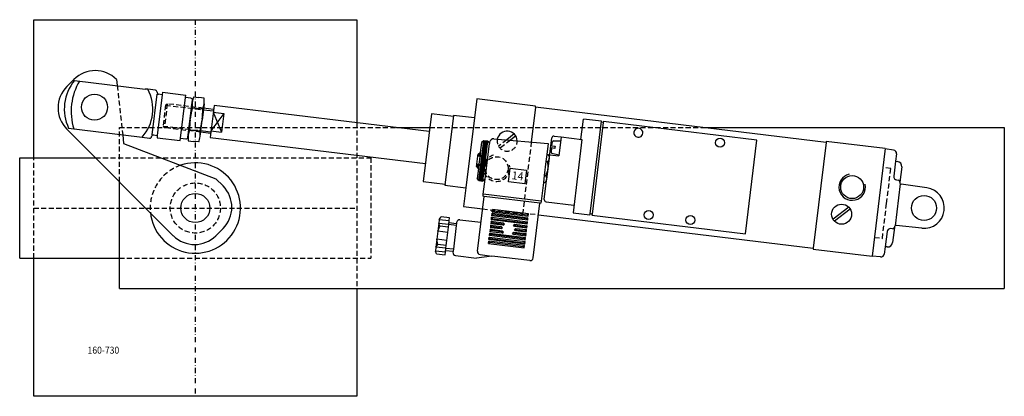
# Model space of a CAD drawing. Extents: x -5133 to -4642, y 1250 to 1437.
import ezdxf

# ---------------------------------------------------------------- set-up
doc = ezdxf.new("R2010")
doc.units = 0
doc.header["$LTSCALE"] = 5
doc.linetypes.add('GESTRICHELT', pattern=[0.75, 0.5, -0.25])
doc.linetypes.add('STRICHPUNKT', pattern=[1, 0.5, -0.25, 0, -0.25])
doc.layers.get('0').update_dxf_attribs({"linetype": 'CONTINUOUS'})
for name, color, linetype in [('BLACK', 7, 'CONTINUOUS'), ('WHITE', 7, 'CONTINUOUS'), ('YELLOW', 7, 'CONTINUOUS')]:
    doc.layers.add(name, color=color, linetype=linetype)
doc.styles.add('GOTHICG', font='GOTHICG', dxfattribs={"height": 3.5})
doc.styles.add('TXT', font='TXT', dxfattribs={"height": 3.5})

# ---------------------------------------------------------------- blocks, each defined once
blk = doc.blocks.new('01081201_SNCB-____TOP__1')
at = {"layer": 'BLACK', "color": 15, "linetype": 'CONTINUOUS'}
for p, q in [((1253.65, -221.53), (1248.58, -221.36)), ((1259.58, -230.89), (1259.58, -239.87)), ((1257.55, -238.86), (1258.6, -238.87)), ((1259.58, -239.87), (1259.58, -240.06)), ((1259.58, -266.58), (1259.58, -266.77)), ((1259.58, -266.77), (1259.58, -275.75)), ((1258.6, -267.77), (1257.55, -267.79)), ((1253.65, -285.11), (1248.58, -285.29))]:
    blk.add_line(p, q, dxfattribs=at)
for centre, radius, start, end in [((1253.58, -223.53), 2, 0, 88), ((1256.58, -230.89), 3, 0, 88), ((1257.58, -236.86), 2, 180, 269), ((1258.58, -239.87), 1, 0, 89), ((1260.58, -240.06), 1, 180, 225.573), ((1260.58, -240.06), 1, 225.573, 269), ((1258.58, -266.77), 1, 271, 0), ((1260.58, -266.58), 1, 134.427, 180), ((1260.58, -266.58), 1, 91, 134.427), ((1257.58, -269.79), 2, 91, 180), ((1256.58, -275.75), 3, 272, 0), ((1253.58, -283.11), 2, 272, 0)]:
    blk.add_arc(centre, radius, start, end, dxfattribs=at)
at = {"layer": 'WHITE', "color": 15, "linetype": 'CONTINUOUS'}
for p, q in [((1248.58, -221.32), (1248.58, -285.32)), ((1255.58, -223.53), (1255.58, -227.85)), ((1255.58, -227.85), (1256.69, -227.89)), ((1255.58, -227.85), (1255.58, -236.86)), ((1259.88, -240.77), (1259.88, -265.87)), ((1275.79, -241.32), (1260.57, -241.06)), ((1275.79, -265.32), (1260.57, -265.58)), ((1255.58, -269.79), (1255.58, -278.79)), ((1256.69, -278.75), (1255.58, -278.79)), ((1255.58, -278.79), (1255.58, -283.11))]:
    blk.add_line(p, q, dxfattribs=at)
blk.add_arc((1275.58, -253.32), 12, 271, 89, dxfattribs=at)
blk = doc.blocks.new('MAK2')
at = {"layer": 'WHITE', "color": 2, "linetype": 'CONTINUOUS'}
for p, q in [((-15.6, 631.41), (-15.4, 631.6)), ((-15.6, 630.35), (-14.34, 631.6)), ((-15.6, 629.28), (-13.6, 631.28)), ((-13.6, 628.78), (-15.6, 630.78)), ((-15.6, 628.22), (-13.6, 630.22)), ((-13.6, 627.72), (-15.6, 629.72)), ((-15.6, 627.16), (-13.6, 629.16)), ((-13.6, 626.66), (-15.6, 628.66)), ((-15.6, 626.1), (-13.6, 628.1)), ((-13.6, 629.84), (-15.35, 631.6)), ((-13.6, 630.9), (-14.29, 631.6)), ((-13.6, 625.6), (-15.6, 627.6)), ((-15.6, 625.04), (-13.6, 627.04)), ((-13.6, 624.54), (-15.6, 626.54)), ((-15.6, 623.98), (-13.6, 625.98)), ((-13.6, 623.48), (-15.6, 625.48)), ((-15.6, 622.92), (-13.6, 624.92)), ((-13.6, 622.42), (-15.6, 624.42)), ((-15.6, 621.86), (-13.6, 623.86)), ((-13.6, 621.35), (-15.6, 623.35)), ((-15.6, 620.8), (-13.6, 622.8)), ((-13.6, 620.29), (-15.6, 622.29)), ((-15.6, 619.74), (-13.6, 621.74)), ((-13.6, 619.23), (-15.6, 621.23)), ((-15.6, 618.68), (-13.6, 620.68)), ((-13.6, 618.17), (-15.6, 620.17)), ((-15.6, 617.62), (-13.6, 619.62)), ((-13.6, 617.11), (-15.6, 619.11)), ((-15.6, 616.56), (-13.6, 618.56)), ((-13.6, 616.05), (-15.6, 618.05)), ((-15.6, 615.5), (-13.6, 617.5)), ((-13.6, 614.99), (-15.6, 616.99)), ((-15.6, 614.44), (-13.6, 616.44)), ((-13.6, 613.93), (-15.6, 615.93)), ((-15.6, 613.37), (-13.6, 615.37)), ((-13.6, 612.87), (-15.6, 614.87)), ((-15.6, 612.31), (-13.6, 614.31)), ((-13.6, 611.81), (-15.6, 613.81)), ((-15.25, 611.6), (-13.6, 613.25)), ((-14.45, 611.6), (-15.6, 612.75)), ((-15.51, 611.6), (-15.6, 611.69)), ((-14.19, 611.6), (-13.6, 612.19))]:
    blk.add_line(p, q, dxfattribs=at)

msp = doc.modelspace()

# ---------------------------------------------------------------- linework, layer by layer
at = {"color": 15, "linetype": 'CONTINUOUS'}
for p, q in [((-5125.53, 1437.04), (-4964.53, 1437.04)), ((-5125.53, 1368.29), (-5125.53, 1437.04)), ((-4964.53, 1437.04), (-4964.53, 1385.69)), ((-5132.53, 1318.29), (-5132.53, 1368.29)), ((-5132.53, 1368.29), (-5094.78, 1368.29)), ((-5132.53, 1318.29), (-5082.85, 1318.29)), ((-5125.53, 1249.54), (-5125.53, 1318.29)), ((-4964.53, 1303.29), (-4964.53, 1249.54)), ((-4964.53, 1249.54), (-5125.53, 1249.54))]:
    msp.add_line(p, q, dxfattribs=at)
at = {"color": 15, "linetype": 'STRICHPUNKT'}
msp.add_line((-5045.03, 1437.04), (-5045.03, 1249.54), dxfattribs=at)
at = {"color": 15, "linetype": 'GESTRICHELT'}
for p, q in [((-4964.53, 1385.69), (-4964.53, 1303.29)), ((-5125.53, 1318.29), (-5125.53, 1368.29)), ((-5094.78, 1368.29), (-4957.53, 1368.29)), ((-4957.53, 1368.29), (-4957.53, 1318.29)), ((-5125.53, 1343.29), (-4964.53, 1343.29)), ((-5082.85, 1318.29), (-4957.53, 1318.29))]:
    msp.add_line(p, q, dxfattribs=at)
msp.add_circle((-5045.03, 1343.29), 12.5, dxfattribs=at)
at = {"color": 15, "linetype": 'CONTINUOUS'}
for centre, radius in [((-5045.03, 1343.29), 7.25), ((-4682, 1343.29), 6.25)]:
    msp.add_circle(centre, radius, dxfattribs=at)
at = {"layer": 'BLACK', "color": 15, "linetype": 'CONTINUOUS'}
for p, q in [((-5045.88, 1398.57), (-5043.29, 1398.26)), ((-5040.7, 1397.94), (-5043.29, 1398.26)), ((-5046.6, 1395.9), (-5047.59, 1387.73)), ((-5046.54, 1393.13), (-5043.95, 1392.81)), ((-5040.65, 1395.17), (-5041.64, 1387.01)), ((-5035.71, 1394.34), (-5037.64, 1378.46)), ((-4928.49, 1381.31), (-5035.71, 1394.34)), ((-4904.86, 1397.58), (-4906.01, 1388.15)), ((-4875.48, 1394.01), (-4904.86, 1397.58)), ((-4875.54, 1393.51), (-4877.65, 1376.15)), ((-4875.54, 1393.51), (-4875.48, 1394.01)), ((-4730.8, 1375.92), (-4875.54, 1393.51)), ((-5047.51, 1388.31), (-5047.59, 1387.73)), ((-5041.37, 1392.5), (-5043.95, 1392.81)), ((-5041.01, 1392.2), (-5036.04, 1391.6)), ((-5035.95, 1392.36), (-5040.92, 1392.96)), ((-5030.81, 1390.39), (-5037.23, 1381.77)), ((-5036.11, 1391.03), (-5030.81, 1390.39)), ((-5036.11, 1391.03), (-5031.94, 1381.13)), ((-5030.81, 1390.39), (-5031.94, 1381.13)), ((-4927.41, 1390.25), (-4931.51, 1356.49)), ((-4916.49, 1388.92), (-4927.41, 1390.25)), ((-4916.43, 1389.42), (-4920.65, 1354.67)), ((-4916.43, 1389.42), (-4916.49, 1388.92)), ((-4906.01, 1388.15), (-4916.43, 1389.42)), ((-5048.58, 1379.56), (-5047.59, 1387.73)), ((-5047.66, 1387.15), (-5047.59, 1387.73)), ((-5042.63, 1378.84), (-5041.64, 1387.01)), ((-5041.72, 1386.43), (-5041.64, 1387.01)), ((-5041.58, 1387.58), (-5041.64, 1387.01)), ((-4906.01, 1388.15), (-4910.23, 1353.4)), ((-5047.86, 1382.24), (-5045.28, 1381.92)), ((-5042.69, 1381.61), (-5045.28, 1381.92)), ((-5037.39, 1380.45), (-5042.37, 1381.05)), ((-5042.27, 1381.81), (-5037.3, 1381.21)), ((-5037.64, 1378.46), (-4930.42, 1365.43)), ((-5037.23, 1381.77), (-5031.94, 1381.13)), ((-4886.16, 1380.15), (-4889.91, 1377.2)), ((-4885.39, 1379.16), (-4888.09, 1377.05)), ((-5048.53, 1376.79), (-5045.94, 1376.48)), ((-5043.35, 1376.16), (-5045.94, 1376.48)), ((-4730.8, 1375.92), (-4737.2, 1323.31)), ((-4730.74, 1376.42), (-4730.8, 1375.92)), ((-4701.36, 1372.84), (-4730.74, 1376.42)), ((-4931.51, 1356.49), (-4920.59, 1355.17)), ((-4920.59, 1355.17), (-4920.65, 1354.67)), ((-4920.65, 1354.67), (-4910.23, 1353.4)), ((-4910.23, 1353.4), (-4911.37, 1343.97)), ((-4911.37, 1343.97), (-4901.94, 1342.83)), ((-4874.09, 1339.95), (-4737.2, 1323.31)), ((-4719.53, 1343.77), (-4727.34, 1337.66)), ((-4718.76, 1342.79), (-4726.57, 1336.67)), ((-4737.2, 1323.31), (-4737.26, 1322.81)), ((-4737.26, 1322.81), (-4707.87, 1319.24))]:
    msp.add_line(p, q, dxfattribs=at)
at = {"layer": 'BLACK', "color": 15, "linetype": 'GESTRICHELT'}
for p, q in [((-5059.86, 1394.49), (-5061.13, 1384.1)), ((-5059.01, 1395.16), (-5060.46, 1383.25)), ((-5059.86, 1394.49), (-5059.01, 1395.16)), ((-5059.86, 1394.49), (-5041.01, 1392.2)), ((-5040.92, 1392.96), (-5059.01, 1395.16)), ((-5061.13, 1384.1), (-5060.46, 1383.25)), ((-5061.13, 1384.1), (-5042.27, 1381.81)), ((-5042.37, 1381.05), (-5060.46, 1383.25)), ((-4889.91, 1377.2), (-4893.97, 1374.03)), ((-4888.09, 1377.05), (-4893.2, 1373.04)), ((-4877.65, 1376.15), (-4881.93, 1340.9)), ((-4698.53, 1362.93), (-4702.5, 1363.41)), ((-4700.64, 1345.56), (-4698.53, 1362.93)), ((-4702.75, 1328.19), (-4700.64, 1345.56)), ((-4901.94, 1342.83), (-4881.99, 1340.4)), ((-4881.99, 1340.4), (-4881.93, 1340.9)), ((-4881.93, 1340.9), (-4874.09, 1339.95)), ((-4706.73, 1328.67), (-4702.75, 1328.19))]:
    msp.add_line(p, q, dxfattribs=at)
msp.add_circle((-4894.94, 1363.13), 5.72, dxfattribs=at)
at = {"layer": 'BLACK', "color": 15, "linetype": 'CONTINUOUS'}
for centre, radius in [((-4717.79, 1353.69), 5.72), ((-4723.05, 1340.22), 5)]:
    msp.add_circle(centre, radius, dxfattribs=at)
for centre, radius, start, end in [((-5036.54, 1394.67), 10.13, 157.351, 173.07), ((-5009.1, 1383.05), 38.78, 164.938, 172.211), ((-5036.54, 1394.67), 10.12, 173.07, 188.789), ((-5050.71, 1396.4), 10.13, 337.3515, 353.07), ((-5050.71, 1396.4), 10.12, 353.07, 8.7885), ((-5080.14, 1391.68), 38.78, 353.9294, 1.2016), ((-5009.1, 1383.05), 38.78, 173.929, 181.202), ((-5080.14, 1391.68), 38.78, 344.9384, 352.2106), ((-5038.52, 1378.34), 10.12, 173.07, 188.789), ((-5038.52, 1378.34), 10.13, 157.351, 173.07), ((-5052.69, 1380.06), 10.13, 337.3515, 353.07), ((-5052.69, 1380.06), 10.12, 353.07, 8.7885), ((-4889.68, 1376.59), 5, 1.8151, 168.3249), ((-4717.79, 1353.69), 6.58, 103.07, 13.07)]:
    msp.add_arc(centre, radius, start, end, dxfattribs=at)
at = {"layer": 'BLACK', "color": 15, "linetype": 'GESTRICHELT'}
for centre, radius, start, end in [((-4889.68, 1376.59), 5, 168.3249, 1.8151), ((-4894.94, 1363.13), 6.58, 103.07, 13.07)]:
    msp.add_arc(centre, radius, start, end, dxfattribs=at)
at = {"layer": 'WHITE', "color": 15, "linetype": 'CONTINUOUS'}
for p, q in [((-5109.02, 1403.75), (-5105.49, 1407.29)), ((-5105.24, 1406.82), (-5069.97, 1402.54)), ((-5084.28, 1407.29), (-5083.94, 1404.23)), ((-5068.67, 1402.38), (-5069.97, 1402.54)), ((-5064.9, 1401.92), (-5068.67, 1402.38)), ((-5064.23, 1400.03), (-5066.69, 1379.78)), ((-5061.51, 1399.7), (-5063.97, 1379.44)), ((-5061.51, 1399.7), (-5063.33, 1399.92)), ((-5061.36, 1400.89), (-5061.51, 1399.7)), ((-5061.36, 1400.89), (-5049.81, 1399.48)), ((-5052.41, 1378.04), (-5049.95, 1398.29)), ((-5049.95, 1398.29), (-5049.81, 1399.48)), ((-5047.25, 1397.96), (-5049.95, 1398.29)), ((-5046.94, 1393.09), (-5046.87, 1393.68)), ((-5046.87, 1393.68), (-5046.47, 1396.96)), ((-5048.24, 1382.37), (-5046.94, 1393.09)), ((-4852.91, 1377.46), (-4851.68, 1387.59)), ((-4842.74, 1386.5), (-4851.68, 1387.59)), ((-4848.35, 1340.34), (-4842.74, 1386.5)), ((-4841.81, 1385.89), (-4847.36, 1340.22)), ((-4841.81, 1385.89), (-4842.8, 1386.01)), ((-4841.75, 1386.38), (-4841.81, 1385.89)), ((-4765.31, 1377.09), (-4841.75, 1386.38)), ((-5055.99, 1329.5), (-5109.02, 1382.54)), ((-5108.14, 1383), (-5072.86, 1378.71)), ((-5081.21, 1379.73), (-5080.74, 1375.47)), ((-5072.86, 1378.71), (-5071.57, 1378.55)), ((-5071.57, 1378.55), (-5067.8, 1378.1)), ((-5065.8, 1379.67), (-5063.97, 1379.44)), ((-5063.97, 1379.44), (-5064.11, 1378.25)), ((-5048.71, 1378.5), (-5048.31, 1381.77)), ((-5048.31, 1381.77), (-5048.24, 1382.37)), ((-4866.31, 1379.09), (-4862.83, 1378.67)), ((-4862.83, 1378.67), (-4863.98, 1369.24)), ((-4862.83, 1378.67), (-4852.41, 1377.4)), ((-4642, 1383.29), (-4642, 1303.29)), ((-5080.74, 1375.47), (-5034.78, 1357.79)), ((-5064.11, 1378.25), (-5052.56, 1376.85)), ((-5052.56, 1376.85), (-5052.41, 1378.04)), ((-5052.41, 1378.04), (-5049.71, 1377.71)), ((-4900.65, 1357.58), (-4898.48, 1375.45)), ((-4896.26, 1377.75), (-4869.27, 1375.42)), ((-4871.16, 1347.45), (-4867.42, 1378.22)), ((-4869.27, 1375.42), (-4869.94, 1369.96)), ((-4867.39, 1374.19), (-4867.15, 1376.23)), ((-4867.39, 1374.19), (-4865.82, 1374)), ((-4866.65, 1376.67), (-4863.07, 1376.69)), ((-4865.88, 1373.5), (-4865.94, 1373)), ((-4865.82, 1374), (-4865.88, 1373.5)), ((-4852.41, 1377.4), (-4856.85, 1340.87)), ((-4852.91, 1377.46), (-4852.41, 1377.4)), ((-4852.91, 1377.46), (-4852.41, 1377.4)), ((-4770.98, 1330.44), (-4765.31, 1377.09)), ((-4869.94, 1369.96), (-4870.36, 1366.49)), ((-4869.94, 1369.96), (-4869.19, 1369.87)), ((-4868.45, 1369.78), (-4863.98, 1369.24)), ((-4867.51, 1373.2), (-4867.76, 1371.15)), ((-4865.94, 1373), (-4867.51, 1373.2)), ((-4867.39, 1370.61), (-4863.92, 1369.74)), ((-4870.36, 1366.49), (-4871.2, 1359.54)), ((-4870.36, 1366.49), (-4869.61, 1366.4)), ((-4869.29, 1362.83), (-4868.66, 1368.05)), ((-4871.2, 1359.54), (-4871.62, 1356.07)), ((-4871.2, 1359.54), (-4870.45, 1359.45)), ((-4869.92, 1357.62), (-4869.29, 1362.83)), ((-5082.85, 1303.29), (-5082.85, 1356.36)), ((-5034.78, 1357.79), (-5031.24, 1354.25)), ((-4901.56, 1350.13), (-4900.65, 1357.58)), ((-4871.62, 1356.07), (-4872.77, 1346.64)), ((-4871.62, 1356.07), (-4870.87, 1355.97)), ((-4904.5, 1321.78), (-4901.18, 1349.08)), ((-4901.68, 1349.14), (-4901.56, 1350.13)), ((-4901.18, 1349.08), (-4901.68, 1349.14)), ((-4872.77, 1346.64), (-4901.56, 1350.13)), ((-4873.39, 1345.7), (-4901.18, 1349.08)), ((-4876.71, 1318.4), (-4873.39, 1345.7)), ((-4872.89, 1345.64), (-4873.39, 1345.7)), ((-4872.77, 1346.64), (-4872.89, 1345.64)), ((-4870.29, 1346.33), (-4856.39, 1344.64)), ((-4856.85, 1340.87), (-4848.41, 1339.85)), ((-4848.41, 1339.85), (-4848.35, 1340.34)), ((-4847.36, 1340.22), (-4848.35, 1340.34)), ((-4847.36, 1340.22), (-4847.42, 1339.73)), ((-4847.42, 1339.73), (-4770.98, 1330.44)), ((-4923.76, 1335.64), (-4924.23, 1331.74)), ((-4923.52, 1337.62), (-4923.76, 1335.64)), ((-4923.17, 1334.24), (-4923.76, 1335.64)), ((-4918.8, 1335.03), (-4923.76, 1335.64)), ((-4923.52, 1337.62), (-4922.61, 1338.83)), ((-4923.52, 1337.62), (-4918.56, 1337.02)), ((-4918.4, 1338.32), (-4922.61, 1338.83)), ((-4918.96, 1333.73), (-4918.8, 1335.03)), ((-4918.8, 1335.03), (-4918.56, 1337.02)), ((-4918.67, 1336.1), (-4914.91, 1335.64)), ((-4918.56, 1337.02), (-4918.4, 1338.32)), ((-4915.03, 1334.65), (-4916.47, 1322.73)), ((-4914.91, 1335.64), (-4915.03, 1334.65)), ((-4914.85, 1336.14), (-4914.91, 1335.64)), ((-4913.18, 1337.44), (-4902.75, 1336.18)), ((-5031.24, 1333.04), (-5034.78, 1329.5)), ((-4924.23, 1331.74), (-4924.72, 1327.77)), ((-4924.23, 1331.74), (-4923.17, 1334.24)), ((-4919.27, 1331.13), (-4924.23, 1331.74)), ((-4918.96, 1333.73), (-4923.17, 1334.24)), ((-4919.75, 1327.16), (-4919.27, 1331.13)), ((-4919.27, 1331.13), (-4918.96, 1333.73)), ((-4924.72, 1327.77), (-4925.19, 1323.87)), ((-4925.19, 1323.87), (-4924.28, 1325.07)), ((-4924.28, 1325.07), (-4924.72, 1327.77)), ((-4919.75, 1327.16), (-4924.72, 1327.77)), ((-4920.07, 1324.56), (-4924.28, 1325.07)), ((-4920.23, 1323.26), (-4920.07, 1324.56)), ((-4920.07, 1324.56), (-4919.75, 1327.16)), ((-4925.19, 1323.87), (-4925.43, 1321.88)), ((-4924.84, 1320.49), (-4925.43, 1321.88)), ((-4920.47, 1321.28), (-4925.43, 1321.88)), ((-4920.23, 1323.26), (-4925.19, 1323.87)), ((-4924.84, 1320.49), (-4920.63, 1319.98)), ((-4920.63, 1319.98), (-4920.47, 1321.28)), ((-4920.47, 1321.28), (-4920.23, 1323.26)), ((-4920.36, 1322.2), (-4916.59, 1321.74)), ((-4916.59, 1321.74), (-4916.66, 1321.24)), ((-4916.47, 1322.73), (-4916.59, 1321.74)), ((-4915.35, 1319.57), (-4904.92, 1318.31)), ((-4903.19, 1320.11), (-4897.27, 1319.39)), ((-4897.27, 1319.39), (-4904.92, 1318.31)), ((-4878.38, 1317.1), (-4897.27, 1319.39))]:
    msp.add_line(p, q, dxfattribs=at)
at = {"layer": 'WHITE', "color": 15, "linetype": 'GESTRICHELT'}
for p, q in [((-5083.94, 1404.23), (-5081.21, 1379.73)), ((-5082.85, 1356.36), (-5082.85, 1383.29))]:
    msp.add_line(p, q, dxfattribs=at)
at = {"layer": 'WHITE', "color": 7, "linetype": 'CONTINUOUS'}
for p, q in [((-4903.75, 1356.95), (-4901.34, 1376.8)), ((-4902.45, 1375.93), (-4903.06, 1370.97)), ((-4901.34, 1376.8), (-4902.45, 1375.93)), ((-4901.77, 1356.71), (-4899.35, 1376.56)), ((-4899.35, 1376.56), (-4901.34, 1376.8)), ((-4899.35, 1376.56), (-4898.48, 1375.45)), ((-4898.42, 1376), (-4898.48, 1375.45)), ((-4904.77, 1365.13), (-4904.29, 1369.1)), ((-4904.29, 1369.1), (-4904.23, 1369.6)), ((-4904.23, 1369.6), (-4904.17, 1370.1)), ((-4904.17, 1370.1), (-4903.06, 1370.97)), ((-4903.18, 1369.97), (-4903.9, 1364.02)), ((-4903.06, 1370.97), (-4903.18, 1369.97)), ((-4904.89, 1364.14), (-4904.83, 1364.64)), ((-4904.02, 1363.03), (-4904.89, 1364.14)), ((-4904.83, 1364.64), (-4904.77, 1365.13)), ((-4903.9, 1364.02), (-4904.02, 1363.03)), ((-4904.02, 1363.03), (-4904.63, 1358.06)), ((-4889.06, 1356.26), (-4888.24, 1363.08)), ((-4888.24, 1363.08), (-4879.98, 1362.07)), ((-4879.98, 1362.07), (-4880.8, 1355.26)), ((-4903.75, 1356.95), (-4904.63, 1358.06)), ((-4903.75, 1356.95), (-4901.77, 1356.71)), ((-4900.65, 1357.58), (-4901.77, 1356.71)), ((-4880.8, 1355.26), (-4889.06, 1356.26))]:
    msp.add_line(p, q, dxfattribs=at)
at = {"layer": 'WHITE', "color": 1, "linetype": 'CONTINUOUS'}
for p, q in [((-4901.82, 1368.8), (-4904.29, 1369.1)), ((-4901.76, 1369.3), (-4904.23, 1369.6)), ((-4902.36, 1364.34), (-4904.83, 1364.64)), ((-4902.3, 1364.83), (-4904.77, 1365.13)), ((-4897.32, 1339.44), (-4897.17, 1340.64)), ((-4897.32, 1339.44), (-4896.65, 1339.97)), ((-4879.45, 1337.27), (-4897.32, 1339.44)), ((-4896.65, 1339.97), (-4897.17, 1340.64)), ((-4897.17, 1340.64), (-4879.3, 1338.46)), ((-4897.08, 1341.43), (-4896.93, 1342.62)), ((-4896.41, 1341.95), (-4897.08, 1341.43)), ((-4897.08, 1341.43), (-4879.21, 1339.26)), ((-4879.06, 1340.45), (-4896.93, 1342.62)), ((-4896.93, 1342.62), (-4896.41, 1341.95)), ((-4879.97, 1337.94), (-4896.65, 1339.97)), ((-4896.41, 1341.95), (-4879.73, 1339.93)), ((-4879.73, 1339.93), (-4879.06, 1340.45)), ((-4879.21, 1339.26), (-4879.73, 1339.93)), ((-4879.21, 1339.26), (-4879.06, 1340.45)), ((-4897.9, 1334.68), (-4897.97, 1334.08)), ((-4897.37, 1334.01), (-4897.9, 1334.68)), ((-4897.9, 1334.68), (-4892.59, 1334.03)), ((-4897.66, 1336.67), (-4897.8, 1335.47)), ((-4897.8, 1335.47), (-4897.13, 1336)), ((-4891.75, 1334.74), (-4897.8, 1335.47)), ((-4897.13, 1336), (-4897.66, 1336.67)), ((-4897.66, 1336.67), (-4891.61, 1335.93)), ((-4897.56, 1337.46), (-4897.41, 1338.65)), ((-4897.56, 1337.46), (-4896.89, 1337.98)), ((-4879.69, 1335.29), (-4897.56, 1337.46)), ((-4896.89, 1337.98), (-4897.41, 1338.65)), ((-4897.41, 1338.65), (-4879.55, 1336.48)), ((-4897.13, 1336), (-4891.08, 1335.26)), ((-4896.89, 1337.98), (-4880.21, 1335.96)), ((-4891.75, 1334.74), (-4891.08, 1335.26)), ((-4891.08, 1335.26), (-4891.61, 1335.93)), ((-4886.5, 1334.71), (-4885.84, 1335.23)), ((-4885.98, 1334.04), (-4886.5, 1334.71)), ((-4886.5, 1334.71), (-4880.46, 1333.97)), ((-4885.84, 1335.23), (-4879.79, 1334.49)), ((-4879.79, 1334.49), (-4880.46, 1333.97)), ((-4879.55, 1336.48), (-4880.21, 1335.96)), ((-4880.21, 1335.96), (-4879.69, 1335.29)), ((-4879.3, 1338.46), (-4879.97, 1337.94)), ((-4879.97, 1337.94), (-4879.45, 1337.27)), ((-4879.93, 1333.3), (-4879.79, 1334.49)), ((-4879.69, 1335.29), (-4879.55, 1336.48)), ((-4879.45, 1337.27), (-4879.3, 1338.46)), ((-4898.52, 1329.52), (-4898.38, 1330.71)), ((-4898.52, 1329.52), (-4897.86, 1330.04)), ((-4880.66, 1327.35), (-4898.52, 1329.52)), ((-4897.86, 1330.04), (-4898.38, 1330.71)), ((-4898.38, 1330.71), (-4880.51, 1328.54)), ((-4898.14, 1332.69), (-4898.28, 1331.5)), ((-4898.28, 1331.5), (-4897.62, 1332.03)), ((-4892.23, 1330.77), (-4898.28, 1331.5)), ((-4898.14, 1332.69), (-4892.09, 1331.96)), ((-4897.62, 1332.03), (-4898.14, 1332.69)), ((-4897.97, 1334.08), (-4898.04, 1333.49)), ((-4898.04, 1333.49), (-4897.37, 1334.01)), ((-4892.73, 1332.84), (-4898.04, 1333.49)), ((-4881.18, 1328.01), (-4897.86, 1330.04)), ((-4891.57, 1331.29), (-4897.62, 1332.03)), ((-4897.37, 1334.01), (-4892.07, 1333.37)), ((-4892.07, 1333.37), (-4892.73, 1332.84)), ((-4892.59, 1334.03), (-4892.07, 1333.37)), ((-4892.23, 1330.77), (-4891.57, 1331.29)), ((-4891.57, 1331.29), (-4892.09, 1331.96)), ((-4886.99, 1330.73), (-4886.32, 1331.26)), ((-4886.46, 1330.07), (-4886.99, 1330.73)), ((-4880.94, 1330), (-4886.99, 1330.73)), ((-4880.41, 1329.33), (-4886.46, 1330.07)), ((-4886.32, 1331.26), (-4880.27, 1330.52)), ((-4886, 1332.63), (-4885.34, 1333.15)), ((-4885.48, 1331.96), (-4886, 1332.63)), ((-4886, 1332.63), (-4880.7, 1331.98)), ((-4879.93, 1333.3), (-4885.98, 1334.04)), ((-4880.17, 1331.32), (-4885.48, 1331.96)), ((-4885.34, 1333.15), (-4880.03, 1332.51)), ((-4880.27, 1330.52), (-4880.94, 1330)), ((-4880.94, 1330), (-4880.41, 1329.33)), ((-4880.03, 1332.51), (-4880.7, 1331.98)), ((-4880.7, 1331.98), (-4880.17, 1331.32)), ((-4880.46, 1333.97), (-4879.93, 1333.3)), ((-4880.41, 1329.33), (-4880.27, 1330.52)), ((-4880.17, 1331.32), (-4880.1, 1331.91)), ((-4880.1, 1331.91), (-4880.03, 1332.51)), ((-4899.01, 1325.55), (-4898.86, 1326.74)), ((-4898.34, 1326.07), (-4899.01, 1325.55)), ((-4899.01, 1325.55), (-4881.14, 1323.38)), ((-4898.86, 1326.74), (-4898.34, 1326.07)), ((-4880.99, 1324.57), (-4898.86, 1326.74)), ((-4898.77, 1327.53), (-4898.62, 1328.72)), ((-4898.77, 1327.53), (-4898.1, 1328.06)), ((-4880.9, 1325.36), (-4898.77, 1327.53)), ((-4898.1, 1328.06), (-4898.62, 1328.72)), ((-4898.62, 1328.72), (-4880.75, 1326.55)), ((-4881.66, 1324.04), (-4898.34, 1326.07)), ((-4898.1, 1328.06), (-4881.42, 1326.03)), ((-4881.66, 1324.04), (-4880.99, 1324.57)), ((-4880.75, 1326.55), (-4881.42, 1326.03)), ((-4881.42, 1326.03), (-4880.9, 1325.36)), ((-4880.51, 1328.54), (-4881.18, 1328.01)), ((-4881.18, 1328.01), (-4880.66, 1327.35)), ((-4881.14, 1323.38), (-4880.99, 1324.57)), ((-4880.9, 1325.36), (-4880.75, 1326.55)), ((-4880.66, 1327.35), (-4880.51, 1328.54)), ((-4881.14, 1323.38), (-4881.66, 1324.04))]:
    msp.add_line(p, q, dxfattribs=at)
at = {"layer": 'WHITE', "color": 2, "linetype": 'CONTINUOUS'}
for p, q in [((-4903.18, 1369.97), (-4904.17, 1370.1)), ((-4903.9, 1364.02), (-4904.89, 1364.14)), ((-4915.03, 1334.65), (-4918.79, 1335.1)), ((-4916.47, 1322.73), (-4920.24, 1323.19))]:
    msp.add_line(p, q, dxfattribs=at)
at = {"layer": 'WHITE', "color": 15, "linetype": 'CONTINUOUS'}
for centre, radius in [((-5095.24, 1393.5), 6.5), ((-4783.6, 1375.79), 2.25), ((-4819.2, 1339.82), 2.25), ((-4798.36, 1337.29), 2.25)]:
    msp.add_circle(centre, radius, dxfattribs=at)
for centre, radius, start, end in [((-5094.88, 1396.68), 15, 45, 135), ((-5098.42, 1393.14), 15, 135, 225), ((-5087.78, 1392.61), 22.52, 140.8658, 205.2742), ((-5077.25, 1391.33), 29.66, 149.2051, 196.9349), ((-5087.06, 1392.53), 20.87, 317.9637, 28.1763), ((-5065.01, 1401.03), 0.9, 353.07, 83.07), ((-5063.23, 1400.81), 0.9, 173.07, 263.07), ((-5047.36, 1397.07), 0.9, 353.07, 83.07), ((-5067.69, 1378.99), 0.9, 263.07, 353.07), ((-5065.9, 1378.77), 0.9, 83.07, 173.07), ((-5049.6, 1378.61), 0.9, 263.07, 353.07), ((-4866.43, 1378.1), 1, 83.07, 173.07), ((-4824.3, 1380.74), 2.25, 173.07, 353.07), ((-4824.3, 1380.74), 2.25, 353.07, 173.07), ((-4896.43, 1375.76), 2, 85.07, 173.07), ((-4866.65, 1376.17), 0.5, 90.2198, 173.07), ((-4871.07, 1368.34), 2.43, 353.07, 39.1355), ((-4867.27, 1371.09), 0.5, 173.07, 255.9202), ((-5045.03, 1343.29), 22.5, 186.0576, 109.0649), ((-4871.07, 1368.34), 2.43, 307.0045, 353.07), ((-4877.83, 1363.87), 8.6, 353.07, 17.072), ((-4877.83, 1363.87), 8.6, 329.068, 353.07), ((-4872.34, 1357.92), 2.43, 353.07, 39.1355), ((-5041.85, 1343.65), 15, 315, 45), ((-4872.34, 1357.92), 2.43, 307.0045, 353.07), ((-4870.17, 1347.33), 1, 173.07, 263.07), ((-4913.36, 1335.95), 1.5, 83.07, 173.07), ((-5045.38, 1340.11), 15, 225, 315), ((-4915.17, 1321.06), 1.5, 173.07, 263.07), ((-4903.01, 1321.6), 1.5, 173.07, 263.07), ((-4878.2, 1318.59), 1.5, 263.07, 353.07)]:
    msp.add_arc(centre, radius, start, end, dxfattribs=at)
at = {"layer": 'WHITE', "color": 15, "linetype": 'GESTRICHELT'}
msp.add_arc((-5045.03, 1343.29), 22.5, 109.0649, 186.0576, dxfattribs=at)
at = {"layer": 'YELLOW', "color": 15, "linetype": 'GESTRICHELT'}
for p, q in [((-5082.85, 1383.29), (-4944.79, 1383.29)), ((-4928.25, 1383.29), (-4791.46, 1383.29))]:
    msp.add_line(p, q, dxfattribs=at)
at = {"layer": 'YELLOW', "color": 15, "linetype": 'CONTINUOUS'}
for p, q in [((-4944.79, 1383.29), (-4928.25, 1383.29)), ((-4791.46, 1383.29), (-4642, 1383.29)), ((-5082.85, 1303.29), (-4642, 1303.29))]:
    msp.add_line(p, q, dxfattribs=at)

# ---------------------------------------------------------------- block references
at = {"color": 7, "linetype": 'CONTINUOUS', "rotation": 353.069999999999}
msp.add_blockref('MAK2', (-4962.06, 747.94), dxfattribs=at)
at = {"color": 7, "linetype": 'CONTINUOUS', "xscale": 0.84375, "yscale": 0.84375, "zscale": 0.84375, "rotation": 353.069999999999}
msp.add_blockref('01081201_SNCB-____TOP__1', (-5724.62, 1685.33), dxfattribs=at)

# ---------------------------------------------------------------- texts
at = {"color": 15, "linetype": 'CONTINUOUS', "style": 'GOTHICG', "width": 0.9}
msp.add_text('160-730', height=3.5, dxfattribs=at).set_placement((-5098.74, 1270.76))
at = {"layer": 'WHITE', "color": 7, "linetype": 'CONTINUOUS', "style": 'TXT', "width": 0.955}
msp.add_text('14', height=4, rotation=-6.93, dxfattribs=at).set_placement((-4887.56, 1357.67))

doc.saveas('drawing.dxf')
